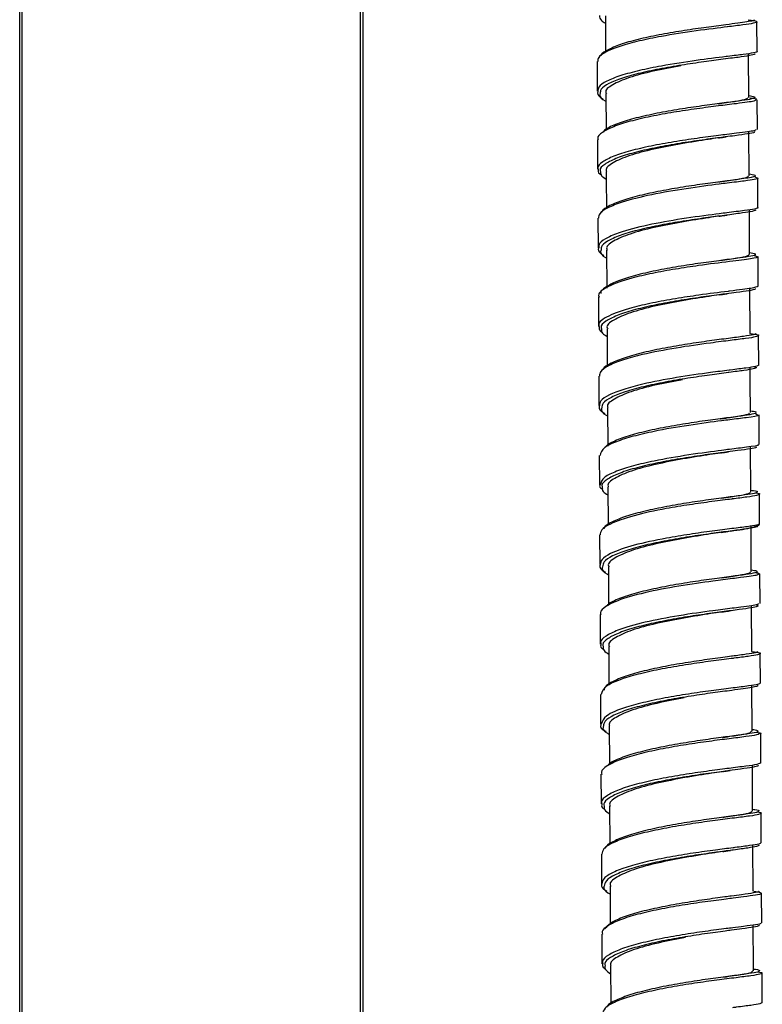
# Model space of a CAD drawing. Units: millimetres. Extents: x -130 to 130, y -270 to 1013.
# Drawn here: x -15 to 50, y 137 to 224 of the extents above; entities that cross this region are included whole.
import ezdxf

# ---------------------------------------------------------------- set-up
doc = ezdxf.new("R2010")
doc.units = ezdxf.units.MM

msp = doc.modelspace()

# ---------------------------------------------------------------- linework, layer by layer
at = {"color": 7, "linetype": 'Continuous', "lineweight": 25}
for p, q in [((-15, 5.856), (-15, 641.356)), ((-14.8, 641.356), (-14.8, 5.856)), ((14.8, 5.856), (14.8, 641.356)), ((15, 641.356), (15, 6.056)), ((36.227, 223.907), (36.243, 220.703)), ((49.49, 220.789), (49.477, 223.376)), ((48.764, 216.758), (48.744, 220.585)), ((35.5, 219.901), (35.513, 217.314)), ((36.262, 217.114), (36.279, 213.865)), ((49.527, 213.977), (49.513, 216.564)), ((48.8, 209.911), (48.78, 213.773)), ((35.537, 213.071), (35.55, 210.484)), ((49.305, 209.812), (49.545, 209.717)), ((49.564, 207.131), (49.55, 209.717)), ((35.574, 206.208), (35.587, 203.621)), ((36.335, 203.423), (36.352, 200.097)), ((49.224, 202.936), (49.588, 202.84)), ((49.602, 200.253), (49.588, 202.84)), ((48.874, 196.127), (48.853, 200.048)), ((35.611, 199.315), (35.625, 196.729)), ((36.372, 196.531), (36.389, 193.209)), ((49.639, 193.348), (49.625, 195.934)), ((35.648, 192.397), (35.662, 189.811)), ((36.409, 189.614), (36.427, 186.272)), ((49.345, 189.121), (49.517, 189.006)), ((49.676, 186.42), (49.662, 189.006)), ((48.949, 182.25), (48.927, 186.214)), ((35.685, 185.458), (35.699, 182.872)), ((36.446, 182.675), (36.464, 179.381)), ((49.712, 179.472), (49.698, 182.058)), ((35.722, 178.502), (35.736, 175.915)), ((36.484, 175.719), (36.502, 172.453)), ((49.749, 172.508), (49.735, 175.095)), ((49.025, 168.311), (49.003, 172.303)), ((35.759, 171.532), (35.773, 168.946)), ((36.522, 168.749), (36.541, 165.362)), ((49.787, 165.533), (49.772, 168.119)), ((35.796, 164.552), (35.81, 161.966)), ((49.063, 161.328), (49.041, 165.328)), ((36.56, 161.769), (36.578, 158.492)), ((49.824, 158.55), (49.81, 161.136)), ((49.101, 154.34), (49.079, 158.344)), ((35.833, 157.566), (35.848, 154.98)), ((36.598, 154.782), (36.617, 151.46)), ((49.862, 151.562), (49.848, 154.148)), ((49.139, 147.352), (49.117, 151.357)), ((35.872, 150.577), (35.886, 147.991)), ((49.901, 144.574), (49.886, 147.159)), ((35.91, 143.589), (35.924, 141.004)), ((36.675, 140.807), (36.693, 137.492)), ((49.939, 137.589), (49.925, 140.175))]:
    msp.add_line(p, q, dxfattribs=at)
at = {"color": 8, "linetype": 'Continuous', "lineweight": 25}
msp.add_line((49.265, 193.22), (49.44, 193.15), dxfattribs=at)
at = {"color": 7, "linetype": 'Continuous', "lineweight": 25, "flags": 128}
msp.add_lwpolyline([(36.637, 147.794), (36.645, 146.294), (36.655, 144.417)], dxfattribs=at)
at = {"color": 7, "linetype": 'Continuous', "lineweight": 25}
for points, knots in [([(35.717, 223.923), (35.72, 223.78), (35.725, 223.554), (36.094, 223.338), (36.23, 223.259)], [0, 0, 0, 0, 0.632306, 1, 1, 1, 1]), ([(46.755, 223.122), (46.205, 223.051), (45.104, 222.908), (43.139, 222.628), (41.14, 222.292), (39.256, 221.899), (37.626, 221.456), (36.476, 220.974), (35.86, 220.615), (35.828, 220.421), (35.825, 220.4)], [0, 0, 0, 0, 0.140297, 0.280623, 0.420903, 0.561248, 0.701541, 0.84187, 0.982191, 1, 1, 1, 1]), ([(48.72, 223.559), (48.904, 223.534), (49.387, 223.467), (49.434, 223.411), (49.463, 223.376)], [0, 0, 0, 0, 0.381578, 1, 1, 1, 1]), ([(46.898, 222.942), (46.893, 222.941), (46.203, 222.854), (44.163, 222.603), (41.427, 222.178), (39.159, 221.717), (37.491, 221.271), (36.276, 220.783), (35.57, 220.32), (35.564, 220.024), (35.562, 219.901)], [0, 0, 0, 0, 0.001572, 0.195379, 0.389106, 0.518892, 0.64863, 0.778401, 0.908164, 1, 1, 1, 1]), ([(49.277, 220.589), (49.282, 220.587), (49.377, 220.545), (49.036, 220.464), (48.173, 220.317), (47.33, 220.211), (46.751, 220.135), (46.741, 220.133)], [0, 0, 0, 0, 0.017416, 0.343006, 0.668708, 0.994349, 1, 1, 1, 1]), ([(49.476, 220.789), (49.481, 220.787), (49.579, 220.747), (49.23, 220.67), (48.331, 220.526), (47.475, 220.428), (46.832, 220.344), (46.799, 220.34)], [0, 0, 0, 0, 0.016302, 0.338497, 0.660803, 0.983049, 1, 1, 1, 1]), ([(42.828, 219.533), (42.009, 219.382), (40.37, 219.08), (38.2, 218.511), (36.778, 217.881), (36.146, 217.399), (36.301, 217.146), (36.32, 217.115)], [0, 0, 0, 0, 0.241361, 0.482786, 0.724353, 0.96608, 1, 1, 1, 1]), ([(35.575, 217.314), (35.559, 217.263), (35.49, 217.04), (35.676, 216.808), (36.027, 216.641), (36.036, 216.637)], [0, 0, 0, 0, 0.221515, 0.9796756, 1, 1, 1, 1]), ([(35.776, 217.121), (35.76, 217.069), (35.691, 216.847), (35.884, 216.609), (36.242, 216.437), (36.266, 216.425)], [0, 0, 0, 0, 0.220181, 0.948675, 1, 1, 1, 1]), ([(48.763, 216.927), (48.957, 216.89), (49.371, 216.811), (49.323, 216.7), (48.728, 216.571), (47.61, 216.415), (46.054, 216.216), (44.203, 215.965), (42.207, 215.658), (40.244, 215.291), (38.456, 214.871), (37.064, 214.404), (36.221, 214.019), (36.066, 213.792), (36.028, 213.736)], [0, 0, 0, 0, 0.078709, 0.167959, 0.257211, 0.346477, 0.435717, 0.524995, 0.614239, 0.70351, 0.792771, 0.88203, 0.971312, 1, 1, 1, 1]), ([(46.106, 216.215), (46.126, 216.218), (46.786, 216.317), (47.717, 216.454), (48.651, 216.626), (48.683, 216.717), (48.697, 216.757)], [0, 0, 0, 0, 0.011325, 0.370052, 0.72877, 1, 1, 1, 1]), ([(48.87, 216.737), (48.874, 216.736), (49.247, 216.689), (49.533, 216.639), (49.408, 216.581), (49.369, 216.562)], [0, 0, 0, 0, 0.0067, 0.684777, 1, 1, 1, 1]), ([(46.881, 216.122), (46.631, 216.091), (45.872, 215.997), (44.241, 215.785), (42.203, 215.48), (40.175, 215.111), (38.347, 214.688), (36.87, 214.216), (35.91, 213.712), (35.483, 213.322), (35.572, 213.109), (35.588, 213.069)], [0, 0, 0, 0, 0.063421, 0.192995, 0.322518, 0.45208, 0.581629, 0.711173, 0.840752, 0.970281, 1, 1, 1, 1]), ([(49.256, 213.779), (49.27, 213.757), (49.31, 213.696), (48.713, 213.584), (47.827, 213.457), (47, 213.35), (46.705, 213.312)], [0, 0, 0, 0, 0.177652, 0.499738, 0.821873, 1, 1, 1, 1]), ([(49.383, 213.976), (49.376, 213.937), (49.358, 213.841), (48.241, 213.704), (47.14, 213.566), (46.847, 213.53)], [0, 0, 0, 0, 0.336566, 0.823812, 1, 1, 1, 1]), ([(42.864, 212.718), (42.044, 212.566), (40.403, 212.262), (38.233, 211.689), (36.813, 211.055), (36.182, 210.57), (36.336, 210.317), (36.355, 210.286)], [0, 0, 0, 0, 0.241683, 0.483435, 0.724999, 0.966446, 1, 1, 1, 1]), ([(46.08, 213.224), (45.804, 213.184), (44.898, 213.051), (43.699, 212.854), (42.864, 212.718)], [0, 0, 0, 0, 0.304465, 1, 1, 1, 1]), ([(46.127, 213.231), (46.236, 213.247), (46.455, 213.279), (46.68, 213.308), (46.794, 213.323)], [0, 0, 0, 0, 0.496232, 1, 1, 1, 1]), ([(35.601, 210.485), (35.57, 210.348), (35.532, 210.178), (35.836, 210.018), (35.895, 209.987)], [0, 0, 0, 0, 0.80625, 1, 1, 1, 1]), ([(35.797, 210.3), (35.795, 210.161), (35.792, 209.932), (36.158, 209.713), (36.302, 209.626)], [0, 0, 0, 0, 0.606105, 1, 1, 1, 1]), ([(36.298, 210.285), (36.3, 209.852), (36.306, 208.762), (36.312, 207.672), (36.316, 207.015)], [0, 0, 0, 0, 0.397136, 1, 1, 1, 1]), ([(46.877, 209.271), (46.652, 209.243), (45.723, 209.125), (43.28, 208.805), (40.218, 208.28), (37.817, 207.69), (36.381, 207.119), (35.653, 206.644), (35.637, 206.338), (35.63, 206.208)], [0, 0, 0, 0, 0.061941, 0.255939, 0.449935, 0.643857, 0.773769, 0.903636, 1, 1, 1, 1]), ([(46.88, 209.469), (46.334, 209.398), (45.241, 209.256), (43.281, 208.975), (41.282, 208.637), (39.388, 208.242), (37.751, 207.795), (36.579, 207.308), (35.952, 206.944), (35.913, 206.747), (35.908, 206.724)], [0, 0, 0, 0, 0.140185, 0.28035, 0.420515, 0.560713, 0.700861, 0.841072, 0.981234, 1, 1, 1, 1]), ([(46.157, 209.369), (46.172, 209.371), (46.827, 209.471), (47.753, 209.607), (48.687, 209.778), (48.719, 209.87), (48.732, 209.91)], [0, 0, 0, 0, 0.008634, 0.368778, 0.728916, 1, 1, 1, 1]), ([(48.799, 210.076), (48.896, 210.062), (49.29, 210.002), (49.324, 209.952), (49.349, 209.913)], [0, 0, 0, 0, 0.244536, 1, 1, 1, 1]), ([(49.36, 206.931), (49.362, 206.93), (49.459, 206.889), (49.122, 206.81), (48.29, 206.665), (47.44, 206.557), (46.851, 206.479), (46.829, 206.476)], [0, 0, 0, 0, 0.006381, 0.333205, 0.660162, 0.986981, 1, 1, 1, 1]), ([(49.559, 207.131), (49.561, 207.13), (49.661, 207.091), (49.295, 207.013), (48.51, 206.883), (47.409, 206.748), (46.846, 206.679)], [0, 0, 0, 0, 0.005725, 0.332045, 0.658498, 1, 1, 1, 1]), ([(48.837, 203.032), (48.835, 203.334), (48.828, 204.632), (48.821, 205.93), (48.816, 206.926)], [0, 0, 0, 0, 0.23245, 1, 1, 1, 1]), ([(42.9, 205.868), (42.081, 205.715), (40.442, 205.41), (38.273, 204.834), (36.852, 204.197), (36.22, 203.71), (36.373, 203.455), (36.392, 203.424)], [0, 0, 0, 0, 0.241644, 0.483195, 0.724727, 0.966314, 1, 1, 1, 1]), ([(46.127, 206.378), (45.848, 206.337), (44.94, 206.203), (43.735, 206.005), (42.9, 205.868)], [0, 0, 0, 0, 0.306771, 1, 1, 1, 1]), ([(46.174, 206.385), (46.283, 206.401), (46.503, 206.433), (46.728, 206.463), (46.842, 206.478)], [0, 0, 0, 0, 0.496178, 1, 1, 1, 1]), ([(35.644, 203.621), (35.628, 203.576), (35.554, 203.355), (35.731, 203.124), (36.084, 202.952), (36.1, 202.944)], [0, 0, 0, 0, 0.198058, 0.965236, 1, 1, 1, 1]), ([(35.844, 203.428), (35.829, 203.382), (35.755, 203.162), (35.941, 202.922), (36.306, 202.743), (36.338, 202.727)], [0, 0, 0, 0, 0.195707, 0.927564, 1, 1, 1, 1]), ([(47.072, 202.412), (46.205, 202.303), (44.758, 202.122), (42.34, 201.759), (40.32, 201.391), (38.168, 200.895), (36.356, 200.246), (35.539, 199.668), (35.651, 199.359), (35.668, 199.313)], [0, 0, 0, 0, 0.192851, 0.321919, 0.451045, 0.580123, 0.772981, 0.96574, 1, 1, 1, 1]), ([(46.835, 202.58), (46.609, 202.551), (45.891, 202.457), (44.332, 202.246), (42.355, 201.939), (40.379, 201.571), (38.597, 201.148), (37.144, 200.677), (36.205, 200.174), (35.78, 199.819), (35.831, 199.639), (35.833, 199.633)], [0, 0, 0, 0, 0.061304, 0.194772, 0.328196, 0.46168, 0.595114, 0.728582, 0.862041, 0.99549, 1, 1, 1, 1]), ([(46.207, 202.492), (46.218, 202.494), (46.868, 202.593), (47.789, 202.729), (48.723, 202.9), (48.755, 202.992), (48.768, 203.031)], [0, 0, 0, 0, 0.0060367, 0.3674113, 0.7287815, 1, 1, 1, 1]), ([(48.836, 203.201), (49.043, 203.166), (49.379, 203.109), (49.331, 203.056), (49.313, 203.035)], [0, 0, 0, 0, 0.617281, 1, 1, 1, 1]), ([(49.329, 200.055), (49.344, 200.034), (49.39, 199.975), (48.815, 199.865), (47.939, 199.738), (47.107, 199.629), (46.804, 199.59)], [0, 0, 0, 0, 0.166989, 0.490953, 0.814857, 1, 1, 1, 1]), ([(49.602, 200.253), (49.455, 200.193), (49.163, 200.074), (47.947, 199.938), (46.996, 199.813), (46.951, 199.808)], [0, 0, 0, 0, 0.487892, 0.975638, 1, 1, 1, 1]), ([(42.937, 198.987), (42.118, 198.834), (40.479, 198.528), (38.309, 197.949), (36.888, 197.308), (36.256, 196.819), (36.409, 196.563), (36.428, 196.532)], [0, 0, 0, 0, 0.241578, 0.483234, 0.725045, 0.966978, 1, 1, 1, 1]), ([(46.175, 199.501), (45.892, 199.459), (44.98, 199.325), (43.771, 199.125), (42.937, 198.987)], [0, 0, 0, 0, 0.310069, 1, 1, 1, 1]), ([(46.22, 199.507), (46.33, 199.524), (46.551, 199.556), (46.776, 199.586), (46.89, 199.601)], [0, 0, 0, 0, 0.496131, 1, 1, 1, 1]), ([(35.681, 196.73), (35.662, 196.598), (35.638, 196.422), (35.9, 196.255), (35.965, 196.213)], [0, 0, 0, 0, 0.750796, 1, 1, 1, 1]), ([(35.877, 196.544), (35.871, 196.41), (35.86, 196.178), (36.223, 195.957), (36.375, 195.864)], [0, 0, 0, 0, 0.578581, 1, 1, 1, 1]), ([(47.137, 195.51), (47.137, 195.51), (46.686, 195.452), (45.11, 195.257), (42.431, 194.873), (39.704, 194.357), (37.748, 193.83), (36.485, 193.335), (35.741, 192.85), (35.711, 192.535), (35.698, 192.397)], [0, 0, 0, 0, 0.000064, 0.128853, 0.321096, 0.513437, 0.642192, 0.770981, 0.899721, 1, 1, 1, 1]), ([(47.006, 195.692), (46.464, 195.621), (45.38, 195.48), (43.424, 195.198), (41.426, 194.86), (39.523, 194.464), (37.879, 194.014), (36.683, 193.524), (36.048, 193.156), (36.001, 192.956), (35.995, 192.931)], [0, 0, 0, 0, 0.140044, 0.280033, 0.420062, 0.560076, 0.700085, 0.84013, 0.980122, 1, 1, 1, 1]), ([(48.866, 196.117), (49.024, 196.094), (49.491, 196.028), (49.721, 195.975), (49.622, 195.935), (49.62, 195.935)], [0, 0, 0, 0, 0.3354155, 0.9895027, 1, 1, 1, 1]), ([(49.44, 193.15), (49.387, 193.111), (49.283, 193.032), (48.386, 192.888), (47.568, 192.781), (46.99, 192.704), (46.973, 192.701)], [0, 0, 0, 0, 0.330102, 0.660255, 0.990305, 1, 1, 1, 1]), ([(49.639, 193.35), (49.585, 193.313), (49.477, 193.237), (48.555, 193.099), (47.697, 192.993), (47.084, 192.915), (47.05, 192.911)], [0, 0, 0, 0, 0.327043, 0.654137, 0.981129, 1, 1, 1, 1]), ([(48.911, 189.198), (48.905, 190.246), (48.898, 191.561), (48.891, 192.876), (48.89, 193.143)], [0, 0, 0, 0, 0.79685, 1, 1, 1, 1]), ([(42.974, 192.08), (42.154, 191.926), (40.514, 191.618), (38.343, 191.037), (36.924, 190.393), (36.293, 189.903), (36.446, 189.646), (36.465, 189.615)], [0, 0, 0, 0, 0.241886, 0.483789, 0.725509, 0.967122, 1, 1, 1, 1]), ([(35.712, 189.81), (35.698, 189.771), (35.617, 189.555), (35.79, 189.325), (36.143, 189.149), (36.163, 189.138)], [0, 0, 0, 0, 0.172715, 0.952446, 1, 1, 1, 1]), ([(35.913, 189.617), (35.898, 189.577), (35.819, 189.362), (36.003, 189.122), (36.371, 188.936), (36.413, 188.916)], [0, 0, 0, 0, 0.1693783, 0.9067726, 1, 1, 1, 1]), ([(47.008, 188.759), (46.77, 188.728), (46.045, 188.632), (44.476, 188.42), (42.499, 188.112), (40.522, 187.744), (38.722, 187.32), (37.296, 186.847), (36.423, 186.455), (36.25, 186.221), (36.207, 186.163)], [0, 0, 0, 0, 0.0718069, 0.21834, 0.3648714, 0.5114358, 0.6579476, 0.8045245, 0.9510495, 1, 1, 1, 1]), ([(46.301, 188.66), (46.305, 188.661), (46.948, 188.759), (47.863, 188.895), (48.797, 189.067), (48.829, 189.158), (48.842, 189.197)], [0, 0, 0, 0, 0.002416, 0.365558, 0.728693, 1, 1, 1, 1]), ([(48.91, 189.366), (49.11, 189.333), (49.45, 189.276), (49.406, 189.223), (49.388, 189.201)], [0, 0, 0, 0, 0.586839, 1, 1, 1, 1]), ([(47.115, 188.575), (46.879, 188.545), (45.951, 188.427), (43.503, 188.105), (40.768, 187.636), (38.609, 187.137), (37.125, 186.661), (35.927, 186.099), (35.821, 185.688), (35.761, 185.456)], [0, 0, 0, 0, 0.065306, 0.257027, 0.448842, 0.577215, 0.705646, 0.83403, 1, 1, 1, 1]), ([(49.403, 186.221), (49.419, 186.202), (49.47, 186.144), (48.922, 186.037), (48.048, 185.909), (47.21, 185.799), (46.898, 185.758)], [0, 0, 0, 0, 0.155578, 0.481166, 0.806617, 1, 1, 1, 1]), ([(49.531, 186.42), (49.571, 186.402), (49.738, 186.327), (48.899, 186.213), (47.607, 186.049), (47.084, 185.983)], [0, 0, 0, 0, 0.1545902, 0.6578678, 1, 1, 1, 1]), ([(46.264, 185.668), (45.977, 185.626), (45.061, 185.49), (43.846, 185.288), (43.012, 185.149)], [0, 0, 0, 0, 0.313019, 1, 1, 1, 1]), ([(46.309, 185.675), (46.419, 185.691), (46.641, 185.724), (46.868, 185.754), (46.982, 185.769)], [0, 0, 0, 0, 0.496051, 1, 1, 1, 1]), ([(43.012, 185.149), (42.192, 184.995), (40.553, 184.687), (38.384, 184.104), (36.964, 183.458), (36.331, 182.966), (36.485, 182.708), (36.503, 182.676)], [0, 0, 0, 0, 0.241703, 0.483319, 0.724923, 0.966587, 1, 1, 1, 1]), ([(35.775, 182.87), (35.745, 182.834), (35.64, 182.707), (35.849, 182.584), (35.999, 182.495)], [0, 0, 0, 0, 0.2824662, 1, 1, 1, 1]), ([(35.957, 182.686), (35.947, 182.558), (35.93, 182.325), (36.289, 182.102), (36.45, 182.002)], [0, 0, 0, 0, 0.5505461, 1, 1, 1, 1]), ([(47.156, 181.825), (47.148, 181.824), (46.709, 181.764), (45.474, 181.605), (43.581, 181.331), (41.567, 180.991), (39.662, 180.595), (38.006, 180.144), (36.79, 179.652), (36.146, 179.28), (36.09, 179.077), (36.082, 179.051)], [0, 0, 0, 0, 0.002433, 0.141934, 0.281387, 0.420902, 0.560364, 0.69986, 0.839346, 0.978822, 1, 1, 1, 1]), ([(46.344, 181.712), (46.347, 181.713), (46.988, 181.811), (47.901, 181.946), (48.835, 182.119), (48.866, 182.21), (48.88, 182.249)], [0, 0, 0, 0, 0.001394, 0.364998, 0.728593, 1, 1, 1, 1]), ([(48.948, 182.418), (49.027, 182.406), (49.408, 182.348), (49.583, 182.301), (49.487, 182.258), (49.482, 182.255)], [0, 0, 0, 0, 0.199528, 0.956489, 1, 1, 1, 1]), ([(49.347, 182.182), (49.354, 182.181), (49.66, 182.136), (49.786, 182.101), (49.687, 182.059), (49.682, 182.057)], [0, 0, 0, 0, 0.022452, 0.943837, 1, 1, 1, 1]), ([(47.326, 181.647), (47.306, 181.645), (46.843, 181.585), (45.558, 181.426), (43.607, 181.153), (41.197, 180.758), (38.605, 180.203), (36.723, 179.549), (35.831, 178.97), (35.786, 178.646), (35.766, 178.501)], [0, 0, 0, 0, 0.005862, 0.13332, 0.260735, 0.388206, 0.578483, 0.768859, 0.896294, 1, 1, 1, 1]), ([(47.176, 178.841), (47.54, 178.892), (48.272, 178.993), (49.026, 179.135), (49.282, 179.228), (49.388, 179.266)], [0, 0, 0, 0, 0.365392, 0.735637, 1, 1, 1, 1]), ([(48.987, 175.287), (48.985, 175.567), (48.978, 176.894), (48.971, 178.22), (48.965, 179.267)], [0, 0, 0, 0, 0.211316, 1, 1, 1, 1]), ([(49.388, 179.266), (49.442, 179.282), (49.677, 179.353), (49.697, 179.42), (49.712, 179.472)], [0, 0, 0, 0, 0.226053, 1, 1, 1, 1]), ([(46.306, 178.721), (46.017, 178.678), (45.099, 178.541), (43.883, 178.339), (43.05, 178.2)], [0, 0, 0, 0, 0.314705, 1, 1, 1, 1]), ([(46.351, 178.727), (46.461, 178.743), (46.683, 178.776), (46.911, 178.806), (47.025, 178.822)], [0, 0, 0, 0, 0.49603, 1, 1, 1, 1]), ([(43.05, 178.2), (42.23, 178.045), (40.591, 177.736), (38.421, 177.151), (37, 176.503), (36.368, 176.009), (36.522, 175.751), (36.54, 175.72)], [0, 0, 0, 0, 0.241641, 0.483365, 0.725245, 0.967236, 1, 1, 1, 1]), ([(35.78, 175.915), (35.767, 175.882), (35.681, 175.671), (35.852, 175.443), (36.203, 175.263), (36.227, 175.25)], [0, 0, 0, 0, 0.147885, 0.940702, 1, 1, 1, 1]), ([(35.981, 175.721), (35.967, 175.687), (35.883, 175.477), (36.068, 175.237), (36.439, 175.046), (36.488, 175.021)], [0, 0, 0, 0, 0.143784, 0.886276, 1, 1, 1, 1]), ([(47.229, 174.866), (46.964, 174.831), (46.219, 174.733), (44.619, 174.516), (42.645, 174.209), (40.663, 173.842), (38.858, 173.416), (37.411, 172.944), (36.528, 172.548), (36.345, 172.311), (36.298, 172.251)], [0, 0, 0, 0, 0.080155, 0.225099, 0.370085, 0.515054, 0.660016, 0.805016, 0.949959, 1, 1, 1, 1]), ([(46.382, 174.748), (46.384, 174.749), (47.026, 174.847), (47.939, 174.983), (48.873, 175.155), (48.904, 175.247), (48.917, 175.286)], [0, 0, 0, 0, 0.001426, 0.364965, 0.728494, 1, 1, 1, 1]), ([(48.986, 175.454), (49.178, 175.422), (49.521, 175.365), (49.482, 175.313), (49.464, 175.29)], [0, 0, 0, 0, 0.55834, 1, 1, 1, 1]), ([(49.354, 175.213), (49.474, 175.195), (49.745, 175.154), (49.638, 175.115), (49.579, 175.093)], [0, 0, 0, 0, 0.443243, 1, 1, 1, 1]), ([(47.339, 174.679), (46.793, 174.611), (45.476, 174.447), (42.618, 174.042), (39.596, 173.468), (37.391, 172.841), (36.209, 172.244), (35.733, 171.827), (35.807, 171.589), (35.826, 171.53)], [0, 0, 0, 0, 0.134283, 0.323993, 0.51367, 0.703434, 0.830433, 0.957487, 1, 1, 1, 1]), ([(49.593, 172.507), (49.6, 172.472), (49.616, 172.38), (48.665, 172.261), (47.565, 172.12), (47.303, 172.087)], [0, 0, 0, 0, 0.320967, 0.838103, 1, 1, 1, 1]), ([(46.344, 171.757), (46.056, 171.714), (45.138, 171.577), (43.921, 171.374), (43.088, 171.235)], [0, 0, 0, 0, 0.314454, 1, 1, 1, 1]), ([(46.389, 171.763), (46.5, 171.779), (46.724, 171.812), (46.952, 171.843), (47.067, 171.858)], [0, 0, 0, 0, 0.495974, 1, 1, 1, 1]), ([(43.088, 171.235), (42.267, 171.08), (40.627, 170.77), (38.457, 170.183), (37.038, 169.534), (36.407, 169.04), (36.56, 168.781), (36.578, 168.75)], [0, 0, 0, 0, 0.2418767, 0.4837619, 0.7254659, 0.9670639, 1, 1, 1, 1]), ([(35.839, 168.947), (35.801, 168.826), (35.75, 168.664), (36.022, 168.512), (36.089, 168.474)], [0, 0, 0, 0, 0.752302, 1, 1, 1, 1]), ([(36.036, 168.76), (36.024, 168.637), (36.002, 168.403), (36.357, 168.178), (36.526, 168.071)], [0, 0, 0, 0, 0.523526, 1, 1, 1, 1]), ([(49.016, 168.298), (49.161, 168.279), (49.678, 168.213), (49.851, 168.164), (49.756, 168.122), (49.748, 168.118)], [0, 0, 0, 0, 0.2635099, 0.9368863, 1, 1, 1, 1]), ([(47.502, 167.721), (47.466, 167.716), (46.996, 167.655), (45.703, 167.495), (43.754, 167.222), (41.683, 166.884), (39.711, 166.485), (37.738, 165.958), (36.105, 165.303), (35.936, 164.792), (35.856, 164.551)], [0, 0, 0, 0, 0.01029, 0.136595, 0.262899, 0.389229, 0.515514, 0.641854, 0.830442, 1, 1, 1, 1]), ([(47.33, 167.899), (47.307, 167.896), (46.86, 167.834), (45.617, 167.674), (43.726, 167.4), (41.712, 167.063), (39.802, 166.666), (38.137, 166.216), (36.886, 165.723), (36.173, 165.281), (36.114, 165.007), (36.092, 164.911)], [0, 0, 0, 0, 0.007083, 0.138642, 0.270198, 0.401783, 0.53332, 0.664914, 0.796461, 0.928035, 1, 1, 1, 1]), ([(49.763, 165.533), (49.724, 165.498), (49.641, 165.426), (48.824, 165.3), (47.88, 165.18), (47.408, 165.121)], [0, 0, 0, 0, 0.313491, 0.656692, 1, 1, 1, 1]), ([(49.586, 165.344), (49.61, 165.284), (49.418, 165.225), (48.626, 165.085), (48.022, 165.004), (47.278, 164.905)], [0, 0, 0, 0, 0.5, 0.5, 1, 1, 1, 1]), ([(43.126, 164.258), (42.306, 164.103), (40.667, 163.793), (38.498, 163.206), (37.078, 162.557), (36.445, 162.061), (36.599, 161.801), (36.617, 161.77)], [0, 0, 0, 0, 0.241702, 0.483317, 0.724919, 0.966581, 1, 1, 1, 1]), ([(35.87, 161.965), (35.85, 161.938), (35.7, 161.732), (35.916, 161.507), (36.264, 161.324), (36.292, 161.309)], [0, 0, 0, 0, 0.12222, 0.928915, 1, 1, 1, 1]), ([(36.05, 161.771), (36.037, 161.743), (35.948, 161.538), (36.135, 161.299), (36.507, 161.102), (36.564, 161.072)], [0, 0, 0, 0, 0.118945, 0.865383, 1, 1, 1, 1]), ([(46.462, 160.789), (46.463, 160.789), (47.103, 160.888), (48.015, 161.023), (48.949, 161.196), (48.98, 161.288), (48.994, 161.327)], [0, 0, 0, 0, 0.000695, 0.36454, 0.728375, 1, 1, 1, 1]), ([(49.062, 161.494), (49.245, 161.464), (49.591, 161.407), (49.558, 161.355), (49.542, 161.331)], [0, 0, 0, 0, 0.529876, 1, 1, 1, 1]), ([(49.421, 161.238), (49.648, 161.208), (49.908, 161.174), (49.781, 161.139), (49.765, 161.134)], [0, 0, 0, 0, 0.8745478, 1, 1, 1, 1]), ([(47.434, 160.723), (47.182, 160.692), (46.441, 160.598), (44.819, 160.387), (42.793, 160.083), (40.746, 159.715), (38.89, 159.288), (37.344, 158.811), (36.315, 158.297), (35.815, 157.874), (35.885, 157.629), (35.904, 157.563)], [0, 0, 0, 0, 0.065375, 0.192166, 0.31901, 0.445806, 0.572633, 0.699449, 0.826255, 0.953096, 1, 1, 1, 1]), ([(47.278, 160.903), (47.041, 160.872), (46.328, 160.777), (44.761, 160.565), (42.792, 160.261), (40.807, 159.894), (38.993, 159.47), (37.529, 158.997), (36.634, 158.599), (36.439, 158.36), (36.388, 158.297)], [0, 0, 0, 0, 0.072905, 0.218676, 0.36451, 0.510288, 0.656102, 0.801903, 0.947692, 1, 1, 1, 1]), ([(49.782, 158.549), (49.686, 158.496), (49.521, 158.404), (48.468, 158.266), (47.672, 158.166), (47.402, 158.132)], [0, 0, 0, 0, 0.4785053, 0.8226497, 1, 1, 1, 1]), ([(46.424, 157.797), (46.134, 157.754), (45.215, 157.617), (43.997, 157.414), (43.164, 157.274)], [0, 0, 0, 0, 0.315568, 1, 1, 1, 1]), ([(46.47, 157.804), (46.581, 157.821), (46.803, 157.853), (47.03, 157.884), (47.145, 157.899)], [0, 0, 0, 0, 0.496082, 1, 1, 1, 1]), ([(49.556, 158.351), (49.574, 158.335), (49.637, 158.279), (49.135, 158.177), (48.26, 158.046), (47.405, 157.934), (47.066, 157.889)], [0, 0, 0, 0, 0.1332212, 0.459694, 0.7861667, 1, 1, 1, 1]), ([(43.164, 157.274), (42.344, 157.119), (40.706, 156.808), (38.536, 156.221), (37.115, 155.57), (36.483, 155.074), (36.636, 154.815), (36.655, 154.783)], [0, 0, 0, 0, 0.241615, 0.48331, 0.72516, 0.967127, 1, 1, 1, 1]), ([(35.918, 154.981), (35.893, 154.866), (35.857, 154.7), (36.09, 154.54), (36.162, 154.491)], [0, 0, 0, 0, 0.689964, 1, 1, 1, 1]), ([(36.115, 154.793), (36.103, 154.677), (36.076, 154.441), (36.426, 154.215), (36.602, 154.101)], [0, 0, 0, 0, 0.49524, 1, 1, 1, 1]), ([(46.499, 153.801), (46.501, 153.801), (47.141, 153.9), (48.053, 154.035), (48.987, 154.208), (49.019, 154.3), (49.032, 154.339)], [0, 0, 0, 0, 0.000914, 0.364657, 0.728395, 1, 1, 1, 1]), ([(49.1, 154.509), (49.165, 154.5), (49.542, 154.444), (49.715, 154.396), (49.625, 154.35), (49.615, 154.345)], [0, 0, 0, 0, 0.154897, 0.903789, 1, 1, 1, 1]), ([(49.466, 154.278), (49.47, 154.277), (49.786, 154.233), (49.917, 154.195), (49.825, 154.152), (49.815, 154.147)], [0, 0, 0, 0, 0.011388, 0.886608, 1, 1, 1, 1]), ([(47.525, 153.742), (46.98, 153.674), (45.89, 153.537), (43.89, 153.26), (41.832, 152.925), (39.858, 152.527), (38.131, 152.075), (36.822, 151.578), (36.005, 151.072), (35.936, 150.735), (35.903, 150.576)], [0, 0, 0, 0, 0.126832, 0.253699, 0.380551, 0.507396, 0.634272, 0.761099, 0.88798, 1, 1, 1, 1]), ([(47.39, 153.925), (46.861, 153.855), (45.803, 153.716), (43.86, 153.438), (41.86, 153.104), (39.944, 152.707), (38.259, 152.259), (37.017, 151.767), (36.339, 151.39), (36.267, 151.182), (36.256, 151.151)], [0, 0, 0, 0, 0.13931, 0.278658, 0.41799, 0.557315, 0.696674, 0.835978, 0.975341, 1, 1, 1, 1]), ([(46.461, 150.81), (46.172, 150.766), (45.253, 150.629), (44.036, 150.426), (43.202, 150.286)], [0, 0, 0, 0, 0.3150984, 1, 1, 1, 1]), ([(46.509, 150.816), (46.619, 150.833), (46.841, 150.865), (47.067, 150.896), (47.181, 150.911)], [0, 0, 0, 0, 0.496157, 1, 1, 1, 1]), ([(49.659, 151.376), (49.63, 151.337), (49.572, 151.259), (48.727, 151.117), (47.875, 151.004), (47.225, 150.917), (47.132, 150.904)], [0, 0, 0, 0, 0.3158105, 0.631523, 0.947368, 1, 1, 1, 1]), ([(49.831, 151.561), (49.802, 151.529), (49.742, 151.459), (48.892, 151.328), (48.061, 151.223), (47.444, 151.144), (47.395, 151.138)], [0, 0, 0, 0, 0.296176, 0.633724, 0.971414, 1, 1, 1, 1]), ([(43.202, 150.286), (42.382, 150.131), (40.741, 149.82), (38.571, 149.232), (37.152, 148.581), (36.521, 148.085), (36.675, 147.826), (36.693, 147.795)], [0, 0, 0, 0, 0.241861, 0.483745, 0.725447, 0.96704, 1, 1, 1, 1]), ([(35.917, 147.99), (35.907, 147.97), (35.814, 147.77), (35.979, 147.549), (36.325, 147.362), (36.357, 147.345)], [0, 0, 0, 0, 0.095852, 0.916351, 1, 1, 1, 1]), ([(36.118, 147.795), (36.108, 147.774), (36.017, 147.576), (36.202, 147.337), (36.576, 147.136), (36.641, 147.101)], [0, 0, 0, 0, 0.09165, 0.843131, 1, 1, 1, 1]), ([(49.202, 147.334), (49.436, 147.3), (49.848, 147.238), (49.828, 147.183), (49.819, 147.159)], [0, 0, 0, 0, 0.568467, 1, 1, 1, 1]), ([(47.397, 146.733), (47.2, 146.708), (46.517, 146.622), (44.961, 146.419), (42.943, 146.119), (40.893, 145.752), (39.026, 145.328), (37.468, 144.853), (36.42, 144.34), (35.897, 143.911), (35.964, 143.659), (35.983, 143.587)], [0, 0, 0, 0, 0.051876, 0.17988, 0.30791, 0.435894, 0.563932, 0.691923, 0.81994, 0.947951, 1, 1, 1, 1]), ([(47.24, 146.912), (47.058, 146.888), (46.402, 146.801), (44.901, 146.598), (42.94, 146.297), (40.951, 145.931), (39.131, 145.51), (37.636, 145.039), (36.577, 144.544), (36.316, 144.203), (36.191, 144.04)], [0, 0, 0, 0, 0.052841, 0.189536, 0.32626, 0.462933, 0.599665, 0.736346, 0.873055, 1, 1, 1, 1]), ([(49.635, 144.375), (49.654, 144.36), (49.723, 144.306), (49.235, 144.205), (48.396, 144.078), (47.571, 143.97), (47.257, 143.928)], [0, 0, 0, 0, 0.124036, 0.459159, 0.794385, 1, 1, 1, 1]), ([(49.833, 144.573), (49.852, 144.56), (49.922, 144.509), (49.419, 144.413), (48.552, 144.29), (47.695, 144.183), (47.365, 144.141)], [0, 0, 0, 0, 0.119966, 0.455105, 0.790349, 1, 1, 1, 1]), ([(49.177, 140.367), (49.174, 140.972), (49.167, 142.306), (49.16, 143.64), (49.156, 144.368)], [0, 0, 0, 0, 0.453646, 1, 1, 1, 1]), ([(43.24, 143.298), (42.421, 143.143), (40.782, 142.832), (38.613, 142.245), (37.193, 141.595), (36.56, 141.099), (36.713, 140.84), (36.732, 140.808)], [0, 0, 0, 0, 0.241688, 0.483287, 0.724869, 0.966508, 1, 1, 1, 1]), ([(35.997, 141.004), (35.971, 140.896), (35.933, 140.734), (36.156, 140.579), (36.23, 140.527)], [0, 0, 0, 0, 0.666415, 1, 1, 1, 1]), ([(36.195, 140.817), (36.181, 140.707), (36.151, 140.471), (36.495, 140.244), (36.679, 140.123)], [0, 0, 0, 0, 0.465619, 1, 1, 1, 1]), ([(49.176, 140.537), (49.233, 140.529), (49.606, 140.474), (49.783, 140.425), (49.697, 140.378), (49.684, 140.371)], [0, 0, 0, 0, 0.132117, 0.876654, 1, 1, 1, 1]), ([(47.655, 139.776), (47.114, 139.708), (46.031, 139.572), (44.039, 139.298), (41.98, 138.966), (40.001, 138.57), (38.259, 138.121), (36.94, 137.626), (36.09, 137.116), (36.01, 136.772), (35.972, 136.608)], [0, 0, 0, 0, 0.126262, 0.252578, 0.378845, 0.505141, 0.631426, 0.7577, 0.884008, 1, 1, 1, 1]), ([(47.519, 139.959), (46.993, 139.89), (45.941, 139.752), (44.006, 139.476), (42.006, 139.144), (40.085, 138.751), (38.386, 138.305), (37.134, 137.814), (36.433, 137.437), (36.355, 137.226), (36.343, 137.193)], [0, 0, 0, 0, 0.139037, 0.278134, 0.417175, 0.55625, 0.695312, 0.834362, 0.97345, 1, 1, 1, 1]), ([(46.574, 139.828), (46.576, 139.828), (47.217, 139.927), (48.13, 140.063), (49.064, 140.235), (49.095, 140.327), (49.108, 140.366)], [0, 0, 0, 0, 0.001133, 0.364747, 0.728365, 1, 1, 1, 1]), ([(49.566, 140.297), (49.758, 140.262), (49.985, 140.221), (49.898, 140.18), (49.884, 140.174)], [0, 0, 0, 0, 0.845484, 1, 1, 1, 1]), ([(49.9, 137.588), (49.878, 137.557), (49.831, 137.488), (49.006, 137.36), (48.139, 137.25), (47.461, 137.163), (47.355, 137.15)], [0, 0, 0, 0, 0.277734, 0.607983, 0.938293, 1, 1, 1, 1])]:
    msp.add_open_spline(points, degree=3, knots=knots, dxfattribs=at)
at = {"color": 8, "linetype": 'Continuous', "lineweight": 25}
for points, knots in [([(49.275, 223.568), (49.269, 223.538), (49.209, 223.508), (48.978, 223.445), (48.469, 223.345), (47.527, 223.222), (46.755, 223.122)], [0, 0, 0, 0, 0.25, 0.25, 0.5, 1, 1, 1, 1]), ([(49.463, 223.376), (49.467, 223.374), (49.565, 223.334), (49.202, 223.255), (48.371, 223.122), (47.387, 223.002), (46.898, 222.942)], [0, 0, 0, 0, 0.01665, 0.345705, 0.674875, 1, 1, 1, 1]), ([(46.799, 220.34), (45.953, 220.235), (44.23, 220.021), (41.425, 219.589), (39.176, 219.131), (37.503, 218.684), (36.29, 218.196), (35.583, 217.733), (35.578, 217.437), (35.575, 217.314)], [0, 0, 0, 0, 0.188574, 0.383946, 0.514831, 0.645666, 0.776534, 0.907393, 1, 1, 1, 1]), ([(46.741, 220.133), (46.2, 220.063), (45.109, 219.922), (43.154, 219.643), (41.157, 219.307), (39.27, 218.914), (37.648, 218.471), (36.469, 217.989), (35.784, 217.532), (35.778, 217.241), (35.776, 217.121)], [0, 0, 0, 0, 0.1279358, 0.2581554, 0.3883308, 0.5185628, 0.6487454, 0.7789602, 0.9091659, 1, 1, 1, 1]), ([(49.369, 216.562), (49.361, 216.523), (49.343, 216.428), (48.24, 216.292), (47.157, 216.157), (46.881, 216.122)], [0, 0, 0, 0, 0.33907, 0.831731, 1, 1, 1, 1]), ([(46.847, 213.53), (46.613, 213.5), (45.868, 213.408), (44.254, 213.198), (42.217, 212.893), (40.188, 212.524), (38.361, 212.101), (36.884, 211.63), (35.924, 211.126), (35.497, 210.737), (35.585, 210.524), (35.601, 210.485)], [0, 0, 0, 0, 0.059825, 0.190016, 0.320155, 0.45033, 0.58049, 0.710645, 0.840834, 0.970972, 1, 1, 1, 1]), ([(46.705, 213.312), (46.484, 213.283), (45.766, 213.19), (44.206, 212.979), (42.227, 212.674), (40.257, 212.306), (38.482, 211.886), (37.046, 211.419), (36.116, 210.92), (35.701, 210.54), (35.783, 210.334), (35.797, 210.3)], [0, 0, 0, 0, 0.058434, 0.189251, 0.320016, 0.450817, 0.581604, 0.712385, 0.843199, 0.973963, 1, 1, 1, 1]), ([(49.545, 209.717), (49.547, 209.717), (49.647, 209.678), (49.28, 209.6), (48.507, 209.471), (47.423, 209.338), (46.877, 209.271)], [0, 0, 0, 0, 0.005783, 0.335354, 0.66506, 1, 1, 1, 1]), ([(49.349, 209.913), (49.347, 209.854), (49.117, 209.793), (48.267, 209.651), (47.647, 209.569), (46.88, 209.469)], [0, 0, 0, 0, 0.5, 0.5, 1, 1, 1, 1]), ([(46.846, 206.679), (46.635, 206.652), (45.718, 206.536), (43.293, 206.218), (40.232, 205.693), (37.83, 205.104), (36.395, 204.532), (35.667, 204.057), (35.651, 203.751), (35.644, 203.621)], [0, 0, 0, 0, 0.058245, 0.253014, 0.447777, 0.642463, 0.772885, 0.903261, 1, 1, 1, 1]), ([(46.829, 206.476), (46.304, 206.407), (45.232, 206.268), (43.296, 205.99), (41.299, 205.652), (39.403, 205.257), (37.774, 204.811), (36.572, 204.324), (35.868, 203.856), (35.851, 203.555), (35.844, 203.428)], [0, 0, 0, 0, 0.124827, 0.254812, 0.384793, 0.514804, 0.644767, 0.774787, 0.904761, 1, 1, 1, 1]), ([(49.313, 203.035), (49.327, 203.016), (49.37, 202.958), (48.798, 202.849), (47.936, 202.724), (47.121, 202.618), (46.835, 202.58)], [0, 0, 0, 0, 0.159866, 0.490586, 0.821246, 1, 1, 1, 1]), ([(49.588, 202.84), (49.59, 202.783), (49.357, 202.725), (48.709, 202.623), (48.444, 202.586), (47.822, 202.505), (47.465, 202.461), (47.072, 202.412)], [0, 0, 0, 0, 0.5, 0.5, 0.75, 0.75, 1, 1, 1, 1]), ([(46.951, 199.808), (46.127, 199.704), (44.722, 199.529), (42.353, 199.173), (40.334, 198.805), (38.182, 198.309), (36.37, 197.66), (35.553, 197.083), (35.664, 196.775), (35.681, 196.73)], [0, 0, 0, 0, 0.185163, 0.315597, 0.446087, 0.576527, 0.771419, 0.96621, 1, 1, 1, 1]), ([(46.804, 199.59), (46.593, 199.562), (45.889, 199.47), (44.348, 199.261), (42.371, 198.955), (40.396, 198.586), (38.612, 198.164), (37.164, 197.693), (36.209, 197.19), (35.785, 196.799), (35.862, 196.585), (35.877, 196.544)], [0, 0, 0, 0, 0.055891, 0.18638, 0.316824, 0.447324, 0.577775, 0.708257, 0.83873, 0.969192, 1, 1, 1, 1]), ([(49.418, 196.132), (49.363, 196.093), (49.252, 196.014), (48.41, 195.878), (47.474, 195.754), (47.006, 195.692)], [0, 0, 0, 0, 0.328691, 0.664397, 1, 1, 1, 1]), ([(49.62, 195.935), (49.563, 195.897), (49.449, 195.822), (48.582, 195.691), (47.618, 195.57), (47.137, 195.51)], [0, 0, 0, 0, 0.329802, 0.665036, 1, 1, 1, 1]), ([(47.05, 192.911), (46.524, 192.845), (45.162, 192.674), (42.42, 192.284), (39.722, 191.771), (37.761, 191.243), (36.499, 190.749), (35.755, 190.264), (35.725, 189.948), (35.712, 189.81)], [0, 0, 0, 0, 0.122279, 0.315977, 0.509771, 0.639498, 0.769258, 0.898968, 1, 1, 1, 1]), ([(46.973, 192.701), (46.447, 192.633), (45.378, 192.493), (43.44, 192.214), (41.443, 191.876), (39.538, 191.48), (37.901, 191.03), (36.676, 190.54), (35.955, 190.062), (35.926, 189.752), (35.913, 189.617)], [0, 0, 0, 0, 0.125414, 0.254569, 0.383759, 0.512935, 0.642105, 0.771308, 0.90046, 1, 1, 1, 1]), ([(49.388, 189.201), (49.402, 189.184), (49.45, 189.127), (48.902, 189.021), (48.066, 188.897), (47.275, 188.794), (47.008, 188.759)], [0, 0, 0, 0, 0.150776, 0.489171, 0.827425, 1, 1, 1, 1]), ([(49.517, 189.006), (49.557, 188.988), (49.724, 188.914), (48.896, 188.8), (47.621, 188.639), (47.115, 188.575)], [0, 0, 0, 0, 0.156186, 0.664711, 1, 1, 1, 1]), ([(47.084, 185.983), (46.862, 185.955), (45.947, 185.838), (43.516, 185.518), (40.782, 185.049), (38.623, 184.551), (37.139, 184.074), (35.941, 183.513), (35.835, 183.102), (35.775, 182.87)], [0, 0, 0, 0, 0.061623, 0.254104, 0.446678, 0.575558, 0.704494, 0.833384, 1, 1, 1, 1]), ([(46.898, 185.758), (46.7, 185.732), (46.013, 185.642), (44.49, 185.435), (42.517, 185.128), (40.536, 184.76), (38.747, 184.335), (37.28, 183.863), (36.308, 183.357), (35.868, 182.957), (35.941, 182.734), (35.957, 182.686)], [0, 0, 0, 0, 0.052872, 0.183082, 0.31329, 0.443525, 0.573714, 0.703959, 0.834157, 0.964382, 1, 1, 1, 1]), ([(49.482, 182.255), (49.435, 182.218), (49.338, 182.14), (48.53, 182.007), (47.611, 181.885), (47.156, 181.825)], [0, 0, 0, 0, 0.322265, 0.664114, 1, 1, 1, 1]), ([(49.682, 182.057), (49.633, 182.021), (49.534, 181.948), (48.712, 181.822), (47.781, 181.705), (47.326, 181.647)], [0, 0, 0, 0, 0.324631, 0.670264, 1, 1, 1, 1]), ([(49.697, 179.472), (49.65, 179.436), (49.554, 179.363), (48.694, 179.232), (47.344, 179.061), (45.602, 178.843), (43.613, 178.566), (41.214, 178.172), (38.618, 177.617), (36.738, 176.963), (35.845, 176.384), (35.8, 176.06), (35.78, 175.915)], [0, 0, 0, 0, 0.088024, 0.181073, 0.274122, 0.367188, 0.460223, 0.553298, 0.69223, 0.831234, 0.924281, 1, 1, 1, 1]), ([(49.495, 179.285), (49.501, 179.283), (49.619, 179.24), (49.304, 179.159), (48.543, 179.02), (47.208, 178.846), (45.522, 178.625), (43.588, 178.346), (41.586, 178.008), (39.676, 177.611), (38.029, 177.16), (36.783, 176.669), (36.044, 176.182), (36.001, 175.863), (35.981, 175.721)], [0, 0, 0, 0, 0.005139, 0.097212, 0.189268, 0.281323, 0.373396, 0.465437, 0.557518, 0.649564, 0.741631, 0.833692, 0.925745, 1, 1, 1, 1]), ([(49.464, 175.29), (49.48, 175.274), (49.532, 175.218), (49.008, 175.114), (48.209, 174.995), (47.461, 174.897), (47.229, 174.866)], [0, 0, 0, 0, 0.14376, 0.4936794, 0.8434912, 1, 1, 1, 1]), ([(49.579, 175.093), (49.585, 175.058), (49.601, 174.965), (48.664, 174.849), (47.583, 174.71), (47.339, 174.679)], [0, 0, 0, 0, 0.323703, 0.846958, 1, 1, 1, 1]), ([(49.406, 172.387), (49.424, 172.383), (49.653, 172.338), (49.552, 172.26), (49.071, 172.132), (47.983, 171.978), (46.474, 171.782), (44.646, 171.533), (42.659, 171.225), (40.678, 170.858), (38.882, 170.433), (37.397, 169.96), (36.412, 169.452), (35.951, 169.045), (36.02, 168.814), (36.036, 168.76)], [0, 0, 0, 0, 0.007495, 0.095265, 0.183049, 0.270806, 0.3586, 0.446358, 0.53414, 0.621912, 0.70968, 0.797469, 0.885224, 0.973018, 1, 1, 1, 1]), ([(47.303, 172.087), (46.772, 172.021), (45.47, 171.859), (42.632, 171.456), (39.61, 170.882), (37.405, 170.255), (36.223, 169.658), (35.748, 169.242), (35.821, 169.005), (35.839, 168.947)], [0, 0, 0, 0, 0.130996, 0.321604, 0.512177, 0.702837, 0.830435, 0.958088, 1, 1, 1, 1]), ([(49.548, 168.316), (49.509, 168.28), (49.429, 168.204), (48.653, 168.075), (47.763, 167.956), (47.33, 167.899)], [0, 0, 0, 0, 0.31834, 0.668545, 1, 1, 1, 1]), ([(49.748, 168.118), (49.708, 168.084), (49.624, 168.012), (48.836, 167.89), (47.934, 167.775), (47.502, 167.721)], [0, 0, 0, 0, 0.320893, 0.67481, 1, 1, 1, 1]), ([(47.408, 165.121), (46.86, 165.052), (45.763, 164.914), (43.756, 164.635), (41.7, 164.299), (39.725, 163.899), (37.752, 163.372), (36.119, 162.717), (35.95, 162.207), (35.87, 161.965)], [0, 0, 0, 0, 0.127621, 0.255238, 0.382884, 0.510482, 0.638136, 0.828685, 1, 1, 1, 1]), ([(47.278, 164.905), (46.745, 164.836), (45.679, 164.696), (43.73, 164.415), (41.732, 164.079), (39.817, 163.682), (38.155, 163.232), (36.895, 162.74), (36.132, 162.246), (36.076, 161.92), (36.05, 161.771)], [0, 0, 0, 0, 0.127535, 0.255068, 0.382628, 0.510141, 0.637709, 0.765231, 0.892779, 1, 1, 1, 1]), ([(49.542, 161.331), (49.558, 161.316), (49.617, 161.262), (49.114, 161.16), (48.305, 161.038), (47.535, 160.937), (47.278, 160.903)], [0, 0, 0, 0, 0.130602, 0.478343, 0.826084, 1, 1, 1, 1]), ([(49.765, 161.134), (49.669, 161.081), (49.504, 160.989), (48.467, 160.854), (47.688, 160.755), (47.434, 160.723)], [0, 0, 0, 0, 0.482417, 0.831041, 1, 1, 1, 1]), ([(47.402, 158.132), (47.164, 158.102), (46.437, 158.01), (44.833, 157.801), (42.807, 157.497), (40.76, 157.129), (38.904, 156.702), (37.358, 156.226), (36.33, 155.711), (35.83, 155.289), (35.899, 155.045), (35.918, 154.981)], [0, 0, 0, 0, 0.061773, 0.18916, 0.316601, 0.443994, 0.571417, 0.698829, 0.826231, 0.953669, 1, 1, 1, 1]), ([(47.066, 157.889), (46.901, 157.867), (46.256, 157.782), (44.773, 157.581), (42.81, 157.277), (40.821, 156.91), (39.018, 156.486), (37.516, 156.014), (36.518, 155.505), (36.033, 155.091), (36.099, 154.854), (36.115, 154.793)], [0, 0, 0, 0, 0.044896, 0.17493, 0.30502, 0.43506, 0.565132, 0.695192, 0.825242, 0.955328, 1, 1, 1, 1]), ([(49.615, 154.345), (49.585, 154.31), (49.52, 154.236), (48.746, 154.106), (47.842, 153.985), (47.39, 153.925)], [0, 0, 0, 0, 0.303533, 0.651693, 1, 1, 1, 1]), ([(49.815, 154.147), (49.784, 154.114), (49.717, 154.043), (48.92, 153.919), (47.99, 153.801), (47.525, 153.742)], [0, 0, 0, 0, 0.303269, 0.651561, 1, 1, 1, 1]), ([(47.395, 151.138), (46.896, 151.075), (45.851, 150.944), (43.903, 150.674), (41.847, 150.34), (39.872, 149.941), (38.145, 149.49), (36.837, 148.992), (36.02, 148.486), (35.95, 148.149), (35.917, 147.99)], [0, 0, 0, 0, 0.117352, 0.245596, 0.373825, 0.502048, 0.630302, 0.758506, 0.886765, 1, 1, 1, 1]), ([(47.132, 150.904), (46.69, 150.846), (45.716, 150.718), (43.874, 150.453), (41.877, 150.12), (39.959, 149.724), (38.281, 149.276), (37.01, 148.783), (36.218, 148.284), (36.15, 147.951), (36.118, 147.795)], [0, 0, 0, 0, 0.108043, 0.237737, 0.367415, 0.497087, 0.62679, 0.756443, 0.886152, 1, 1, 1, 1]), ([(49.622, 147.355), (49.638, 147.341), (49.704, 147.289), (49.217, 147.189), (48.38, 147.062), (47.554, 146.953), (47.24, 146.912)], [0, 0, 0, 0, 0.114393, 0.453206, 0.792125, 1, 1, 1, 1]), ([(49.819, 147.159), (49.838, 147.146), (49.908, 147.095), (49.404, 146.999), (48.55, 146.878), (47.71, 146.772), (47.397, 146.733)], [0, 0, 0, 0, 0.12121, 0.459839, 0.798573, 1, 1, 1, 1]), ([(47.365, 144.141), (47.183, 144.118), (46.513, 144.034), (44.975, 143.833), (42.957, 143.533), (40.907, 143.166), (39.04, 142.742), (37.482, 142.267), (36.435, 141.754), (35.912, 141.326), (35.978, 141.076), (35.997, 141.004)], [0, 0, 0, 0, 0.04817, 0.176781, 0.305419, 0.43401, 0.562656, 0.691255, 0.81988, 0.948499, 1, 1, 1, 1]), ([(47.257, 143.928), (47.074, 143.904), (46.418, 143.817), (44.917, 143.614), (42.957, 143.313), (40.966, 142.948), (39.152, 142.526), (37.638, 142.055), (36.622, 141.548), (36.115, 141.128), (36.177, 140.884), (36.195, 140.817)], [0, 0, 0, 0, 0.049761, 0.178492, 0.30725, 0.43596, 0.564726, 0.693446, 0.82219, 0.950929, 1, 1, 1, 1]), ([(49.684, 140.371), (49.661, 140.338), (49.609, 140.265), (48.856, 140.138), (47.965, 140.019), (47.519, 139.959)], [0, 0, 0, 0, 0.29434, 0.647138, 1, 1, 1, 1]), ([(49.884, 140.174), (49.86, 140.142), (49.807, 140.073), (49.031, 139.951), (48.114, 139.834), (47.655, 139.776)], [0, 0, 0, 0, 0.294353, 0.647144, 1, 1, 1, 1])]:
    msp.add_open_spline(points, degree=3, knots=knots, dxfattribs=at)

doc.saveas('drawing.dxf')
